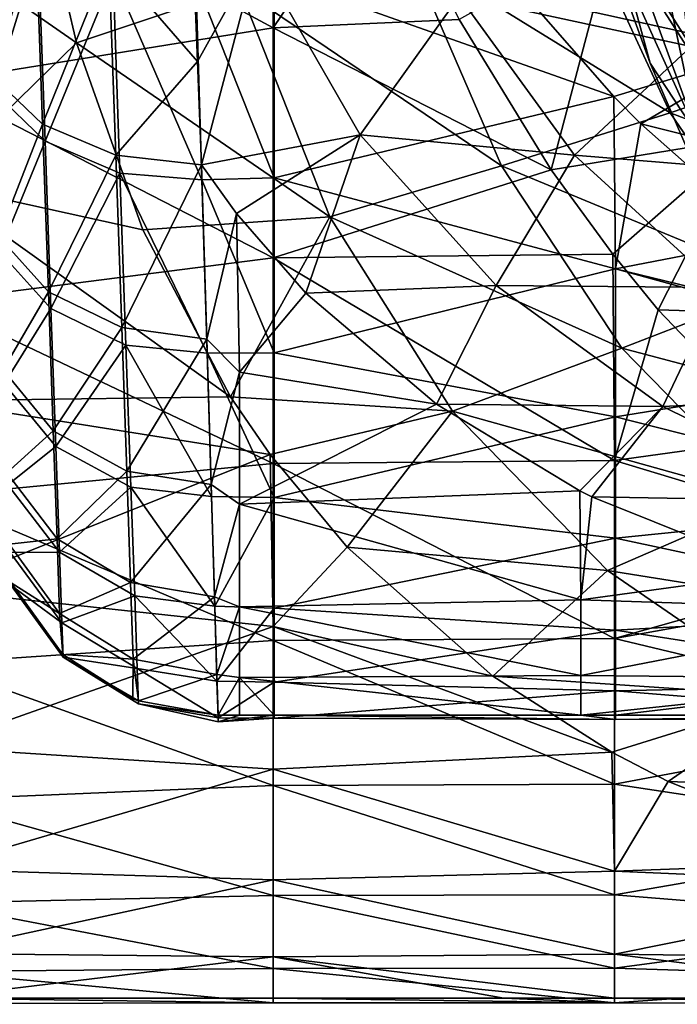
# Model space of a CAD drawing. Units: millimetres. Extents: x -69 to 69, y -134 to 25.
# Drawn here: x -29 to -23, y -17 to -9 of the extents above; entities that cross this region are included whole.
import ezdxf

# ---------------------------------------------------------------- set-up
doc = ezdxf.new("R2010")
doc.units = ezdxf.units.MM
doc.header["$LTSCALE"] = 41.718519
for name, color, linetype in [('236', 7, 'CONTINUOUS'), ('240', 7, 'CONTINUOUS'), ('241', 7, 'CONTINUOUS'), ('243', 7, 'CONTINUOUS'), ('298', 7, 'CONTINUOUS'), ('302', 7, 'CONTINUOUS'), ('303', 7, 'CONTINUOUS'), ('305', 7, 'CONTINUOUS'), ('354', 7, 'CONTINUOUS'), ('355', 7, 'CONTINUOUS'), ('356', 7, 'CONTINUOUS'), ('70', 7, 'CONTINUOUS'), ('82', 7, 'CONTINUOUS'), ('83', 7, 'CONTINUOUS')]:
    doc.layers.add(name, color=color, linetype=linetype)

msp = doc.modelspace()

# ---------------------------------------------------------------- linework, layer by layer
at = {"layer": '236', "linetype": 'CONTINUOUS'}
for points in [[(-28.7175, -7.2028, 39.051), (-26.8588, -8.5438, 39.7106), (-28.2911, -9.0231, 40.0056), (-28.7175, -7.2028, 39.051)], [(-22.4077, -7.4827, 38.168), (-21.6128, -9.1431, 39.0534), (-23.8825, -7.8695, 38.94), (-22.4077, -7.4827, 38.168)], [(-23.8825, -7.8695, 38.94), (-23.0669, -9.6393, 39.9518), (-25.3673, -8.2193, 39.4215), (-23.8825, -7.8695, 38.94)], [(-23.8825, -7.8695, 38.94), (-21.6128, -9.1431, 39.0534), (-23.0669, -9.6393, 39.9518), (-23.8825, -7.8695, 38.94)], [(-26.8588, -8.5438, 39.7106), (-25.3673, -8.2193, 39.4215), (-24.5534, -10.1078, 40.577), (-26.8588, -8.5438, 39.7106)], [(-25.3673, -8.2193, 39.4215), (-23.0669, -9.6393, 39.9518), (-24.5534, -10.1078, 40.577), (-25.3673, -8.2193, 39.4215)], [(-26.8588, -8.5438, 39.7106), (-26.0614, -10.556, 41.0226), (-28.2911, -9.0231, 40.0056), (-26.8588, -8.5438, 39.7106)], [(-26.0614, -10.556, 41.0226), (-26.8588, -8.5438, 39.7106), (-24.5534, -10.1078, 40.577), (-26.0614, -10.556, 41.0226)], [(-28.2911, -9.0231, 40.0056), (-26.0614, -10.556, 41.0226), (-27.7074, -10.6705, 41.1295), (-28.2911, -9.0231, 40.0056)], [(-21.6128, -9.1431, 39.0534), (-20.6325, -10.5713, 39.9718), (-23.0669, -9.6393, 39.9518), (-21.6128, -9.1431, 39.0534)], [(-23.0669, -9.6393, 39.9518), (-22.0375, -11.1471, 41.0258), (-24.5534, -10.1078, 40.577), (-23.0669, -9.6393, 39.9518)], [(-23.0669, -9.6393, 39.9518), (-20.6325, -10.5713, 39.9718), (-22.0375, -11.1471, 41.0258), (-23.0669, -9.6393, 39.9518)], [(-26.0614, -10.556, 41.0226), (-24.5534, -10.1078, 40.577), (-23.4931, -11.7125, 41.8379), (-26.0614, -10.556, 41.0226)], [(-24.5534, -10.1078, 40.577), (-22.0375, -11.1471, 41.0258), (-23.4931, -11.7125, 41.8379), (-24.5534, -10.1078, 40.577)], [(-27.7074, -10.6705, 41.1295), (-26.0614, -10.556, 41.0226), (-26.9379, -12.1405, 42.3961), (-27.7074, -10.6705, 41.1295)], [(-26.0614, -10.556, 41.0226), (-24.9822, -12.2666, 42.493), (-26.9379, -12.1405, 42.3961), (-26.0614, -10.556, 41.0226)], [(-24.9822, -12.2666, 42.493), (-26.0614, -10.556, 41.0226), (-23.4931, -11.7125, 41.8379), (-24.9822, -12.2666, 42.493)], [(-22.0375, -11.1471, 41.0258), (-20.798, -12.4245, 42.1129), (-23.4931, -11.7125, 41.8379), (-22.0375, -11.1471, 41.0258)], [(-24.9822, -12.2666, 42.493), (-23.4931, -11.7125, 41.8379), (-22.1879, -13.0476, 43.1368), (-24.9822, -12.2666, 42.493)], [(-23.4931, -11.7125, 41.8379), (-20.798, -12.4245, 42.1129), (-22.1879, -13.0476, 43.1368), (-23.4931, -11.7125, 41.8379)], [(-26.9379, -12.1405, 42.3961), (-24.9822, -12.2666, 42.493), (-26.5888, -12.646, 42.9034), (-26.9379, -12.1405, 42.3961)], [(-26.5888, -12.646, 42.9034), (-24.9822, -12.2666, 42.493), (-25.9112, -13.462, 43.8186), (-26.5888, -12.646, 42.9034)], [(-24.9822, -12.2666, 42.493), (-23.6199, -13.667, 44.0323), (-25.9112, -13.462, 43.8186), (-24.9822, -12.2666, 42.493)], [(-23.6199, -13.667, 44.0323), (-24.9822, -12.2666, 42.493), (-22.1879, -13.0476, 43.1368), (-23.6199, -13.667, 44.0323)], [(-23.6199, -13.667, 44.0323), (-22.1879, -13.0476, 43.1368), (-20.6615, -14.1422, 44.429), (-23.6199, -13.667, 44.0323)], [(-25.9112, -13.462, 43.8186), (-23.6199, -13.667, 44.0323), (-24.6275, -14.5972, 45.3475), (-25.9112, -13.462, 43.8186)], [(-23.6199, -13.667, 44.0323), (-22.0066, -14.7768, 45.5697), (-24.6275, -14.5972, 45.3475), (-23.6199, -13.667, 44.0323)], [(-22.0066, -14.7768, 45.5697), (-23.6199, -13.667, 44.0323), (-20.6615, -14.1422, 44.429), (-22.0066, -14.7768, 45.5697)], [(-24.6275, -14.5972, 45.3475), (-22.0066, -14.7768, 45.5697), (-23.5824, -15.2667, 46.4455), (-24.6275, -14.5972, 45.3475)], [(-23.5824, -15.2667, 46.4455), (-22.0066, -14.7768, 45.5697), (-23.0863, -15.5243, 46.9225), (-23.5824, -15.2667, 46.4455)], [(-22.0066, -14.7768, 45.5697), (-20.1725, -15.6297, 47.0475), (-23.0863, -15.5243, 46.9225), (-22.0066, -14.7768, 45.5697)], [(-23.0863, -15.5243, 46.9225), (-20.1725, -15.6297, 47.0475), (-21.2958, -16.2328, 48.462), (-23.0863, -15.5243, 46.9225)]]:
    msp.add_3dface(points, dxfattribs=at)
at = {"layer": '240', "linetype": 'CONTINUOUS'}
for points in [[(-28.7175, -7.2028, 39.051), (-28.2911, -9.0231, 40.0056), (-29.563, -8.1404, 39.5086), (-28.7175, -7.2028, 39.051)], [(-29.563, -8.1404, 39.5086), (-28.2911, -9.0231, 40.0056), (-29.563, -10.2621, 40.8247), (-29.563, -8.1404, 39.5086)], [(-28.2911, -9.0231, 40.0056), (-27.7074, -10.6705, 41.1295), (-29.563, -10.2621, 40.8247), (-28.2911, -9.0231, 40.0056)], [(-27.7074, -10.6705, 41.1295), (-26.9379, -12.1405, 42.3961), (-29.563, -10.2621, 40.8247), (-27.7074, -10.6705, 41.1295)], [(-29.563, -10.2621, 40.8247), (-26.9379, -12.1405, 42.3961), (-29.563, -12.1749, 42.4293), (-29.563, -10.2621, 40.8247)], [(-26.9379, -12.1405, 42.3961), (-26.5888, -12.646, 42.9034), (-29.563, -12.1749, 42.4293), (-26.9379, -12.1405, 42.3961)], [(-29.563, -12.1749, 42.4293), (-26.5888, -12.646, 42.9034), (-29.563, -13.8399, 44.2898), (-29.563, -12.1749, 42.4293)], [(-29.563, -13.8399, 44.2898), (-26.5888, -12.646, 42.9034), (-26.56, -14.1603, 44.7172), (-29.563, -13.8399, 44.2898)], [(-26.5888, -12.646, 42.9034), (-25.9112, -13.462, 43.8186), (-26.56, -14.1603, 44.7172), (-26.5888, -12.646, 42.9034)], [(-25.9112, -13.462, 43.8186), (-24.6275, -14.5972, 45.3475), (-26.56, -14.1603, 44.7172), (-25.9112, -13.462, 43.8186)], [(-29.563, -15.2232, 46.3684), (-29.563, -13.8399, 44.2898), (-26.56, -14.1603, 44.7172), (-29.563, -15.2232, 46.3684)], [(-26.56, -15.417, 46.7195), (-29.563, -15.2232, 46.3684), (-26.56, -14.1603, 44.7172), (-26.56, -15.417, 46.7195)], [(-24.6275, -14.5972, 45.3475), (-23.5824, -15.2667, 46.4455), (-26.56, -14.1603, 44.7172), (-24.6275, -14.5972, 45.3475)], [(-23.5824, -15.2667, 46.4455), (-26.56, -15.417, 46.7195), (-26.56, -14.1603, 44.7172), (-23.5824, -15.2667, 46.4455)], [(-29.563, -16.2966, 48.6226), (-29.563, -15.2232, 46.3684), (-26.56, -15.417, 46.7195), (-29.563, -16.2966, 48.6226)], [(-26.56, -15.417, 46.7195), (-23.5824, -15.2667, 46.4455), (-23.557, -16.3145, 48.6685), (-26.56, -15.417, 46.7195)], [(-23.5824, -15.2667, 46.4455), (-23.0863, -15.5243, 46.9225), (-23.557, -16.3145, 48.6685), (-23.5824, -15.2667, 46.4455)], [(-26.56, -16.3924, 48.873), (-29.563, -16.2966, 48.6226), (-26.56, -15.417, 46.7195), (-26.56, -16.3924, 48.873)], [(-26.56, -16.3924, 48.873), (-26.56, -15.417, 46.7195), (-23.557, -16.3145, 48.6685), (-26.56, -16.3924, 48.873)], [(-23.0863, -15.5243, 46.9225), (-21.2958, -16.2328, 48.462), (-23.557, -16.3145, 48.6685), (-23.0863, -15.5243, 46.9225)], [(-21.2958, -16.2328, 48.462), (-20.5683, -16.444, 49.0129), (-23.557, -16.3145, 48.6685), (-21.2958, -16.2328, 48.462)], [(-29.563, -17.0383, 51.0066), (-29.563, -16.2966, 48.6226), (-26.56, -16.3924, 48.873), (-29.563, -17.0383, 51.0066)], [(-26.56, -16.3924, 48.873), (-23.557, -16.3145, 48.6685), (-23.557, -17.0443, 51.0322), (-26.56, -16.3924, 48.873)], [(-23.557, -16.3145, 48.6685), (-20.5683, -16.444, 49.0129), (-23.557, -17.0443, 51.0322), (-23.557, -16.3145, 48.6685)], [(-26.56, -17.0686, 51.1382), (-29.563, -17.0383, 51.0066), (-26.56, -16.3924, 48.873), (-26.56, -17.0686, 51.1382)], [(-26.56, -17.0686, 51.1382), (-26.56, -16.3924, 48.873), (-23.557, -17.0443, 51.0322), (-26.56, -17.0686, 51.1382)], [(-20.5683, -16.444, 49.0129), (-20.554, -17.0855, 51.2137), (-23.557, -17.0443, 51.0322), (-20.5683, -16.444, 49.0129)], [(-29.563, -17.4334, 53.4748), (-29.563, -17.0383, 51.0066), (-26.56, -17.0686, 51.1382), (-29.563, -17.4334, 53.4748)], [(-26.56, -17.4334, 53.4748), (-29.563, -17.4334, 53.4748), (-26.56, -17.0686, 51.1382), (-26.56, -17.4334, 53.4748)], [(-23.557, -17.4334, 53.4748), (-26.56, -17.0686, 51.1382), (-23.557, -17.0443, 51.0322), (-23.557, -17.4334, 53.4748)], [(-23.557, -17.4334, 53.4748), (-24.5327, -17.4334, 53.4748), (-26.56, -17.0686, 51.1382), (-23.557, -17.4334, 53.4748)], [(-26.56, -17.4334, 53.4748), (-26.56, -17.0686, 51.1382), (-24.5327, -17.4334, 53.4748), (-26.56, -17.4334, 53.4748)], [(-20.554, -17.0855, 51.2137), (-20.554, -17.4334, 53.4748), (-23.557, -17.0443, 51.0322), (-20.554, -17.0855, 51.2137)], [(-20.554, -17.4334, 53.4748), (-23.557, -17.4334, 53.4748), (-23.557, -17.0443, 51.0322), (-20.554, -17.4334, 53.4748)]]:
    msp.add_3dface(points, dxfattribs=at)
at = {"layer": '241', "linetype": 'CONTINUOUS'}
for points in [[(-26.56, -8.8919, 70.0726), (-26.56, -6.6914, 71.1702), (-29.563, -7.2753, 70.9161), (-26.56, -8.8919, 70.0726)], [(-26.56, -6.6914, 71.1702), (-26.56, -8.8919, 70.0726), (-25.5902, -7.4497, 70.8351), (-26.56, -6.6914, 71.1702)], [(-29.563, -9.3747, 69.7772), (-26.56, -8.8919, 70.0726), (-29.563, -7.2753, 70.9161), (-29.563, -9.3747, 69.7772)], [(-25.5902, -7.4497, 70.8351), (-26.56, -8.8919, 70.0726), (-24.9241, -8.8176, 70.1162), (-25.5902, -7.4497, 70.8351)], [(-24.9241, -8.8176, 70.1162), (-26.56, -8.8919, 70.0726), (-24.1154, -10.1428, 69.2609), (-24.9241, -8.8176, 70.1162)], [(-26.56, -10.9169, 68.6774), (-26.56, -8.8919, 70.0726), (-29.563, -9.3747, 69.7772), (-26.56, -10.9169, 68.6774)], [(-26.56, -8.8919, 70.0726), (-26.56, -10.9169, 68.6774), (-24.1154, -10.1428, 69.2609), (-26.56, -8.8919, 70.0726)], [(-29.563, -11.2996, 68.363), (-26.56, -10.9169, 68.6774), (-29.563, -9.3747, 69.7772), (-29.563, -11.2996, 68.363)], [(-24.1154, -10.1428, 69.2609), (-26.56, -10.9169, 68.6774), (-23.5729, -10.8851, 68.7027), (-24.1154, -10.1428, 69.2609)], [(-26.56, -12.7263, 67.0121), (-26.56, -10.9169, 68.6774), (-29.563, -11.2996, 68.363), (-26.56, -12.7263, 67.0121)], [(-23.5729, -10.8851, 68.7027), (-26.56, -10.9169, 68.6774), (-23.557, -12.7002, 67.0397), (-23.5729, -10.8851, 68.7027)], [(-26.56, -10.9169, 68.6774), (-26.56, -12.7263, 67.0121), (-23.557, -12.7002, 67.0397), (-26.56, -10.9169, 68.6774)], [(-23.5729, -10.8851, 68.7027), (-23.557, -12.7002, 67.0397), (-23.1722, -11.3742, 68.2996), (-23.5729, -10.8851, 68.7027)], [(-29.563, -13.0139, 66.6999), (-26.56, -12.7263, 67.0121), (-29.563, -11.2996, 68.363), (-29.563, -13.0139, 66.6999)], [(-23.1722, -11.3742, 68.2996), (-23.557, -12.7002, 67.0397), (-22.0975, -12.4973, 67.2502), (-23.1722, -11.3742, 68.2996)], [(-22.0975, -12.4973, 67.2502), (-23.557, -12.7002, 67.0397), (-20.8786, -13.5107, 66.1226), (-22.0975, -12.4973, 67.2502)], [(-26.56, -14.2844, 65.1097), (-26.56, -12.7263, 67.0121), (-29.563, -13.0139, 66.6999), (-26.56, -14.2844, 65.1097)], [(-23.557, -12.7002, 67.0397), (-26.56, -12.7263, 67.0121), (-23.557, -14.2661, 65.1355), (-23.557, -12.7002, 67.0397)], [(-26.56, -12.7263, 67.0121), (-26.56, -14.2844, 65.1097), (-23.557, -14.2661, 65.1355), (-26.56, -12.7263, 67.0121)], [(-23.557, -12.7002, 67.0397), (-23.557, -14.2661, 65.1355), (-20.8786, -13.5107, 66.1226), (-23.557, -12.7002, 67.0397)], [(-29.563, -14.4858, 64.8189), (-26.56, -14.2844, 65.1097), (-29.563, -13.0139, 66.6999), (-29.563, -14.4858, 64.8189)], [(-20.8786, -13.5107, 66.1226), (-23.557, -14.2661, 65.1355), (-20.5738, -13.7319, 65.8483), (-20.8786, -13.5107, 66.1226)], [(-20.5738, -13.7319, 65.8483), (-23.557, -14.2661, 65.1355), (-20.554, -14.9868, 64.0358), (-20.5738, -13.7319, 65.8483)], [(-26.56, -15.5605, 63.0076), (-26.56, -14.2844, 65.1097), (-29.563, -14.4858, 64.8189), (-26.56, -15.5605, 63.0076)], [(-23.557, -14.2661, 65.1355), (-26.56, -14.2844, 65.1097), (-23.557, -15.5489, 63.0301), (-23.557, -14.2661, 65.1355)], [(-26.56, -14.2844, 65.1097), (-26.56, -15.5605, 63.0076), (-23.557, -15.5489, 63.0301), (-26.56, -14.2844, 65.1097)], [(-23.557, -14.2661, 65.1355), (-23.557, -15.5489, 63.0301), (-20.554, -14.9868, 64.0358), (-23.557, -14.2661, 65.1355)], [(-29.563, -15.6879, 62.7549), (-26.56, -15.5605, 63.0076), (-29.563, -14.4858, 64.8189), (-29.563, -15.6879, 62.7549)], [(-20.554, -14.9868, 64.0358), (-23.557, -15.5489, 63.0301), (-20.554, -16.0033, 62.0813), (-20.554, -14.9868, 64.0358)], [(-26.56, -16.5293, 60.7474), (-26.56, -15.5605, 63.0076), (-29.563, -15.6879, 62.7549), (-26.56, -16.5293, 60.7474)], [(-23.557, -15.5489, 63.0301), (-26.56, -15.5605, 63.0076), (-23.557, -16.523, 60.7654), (-23.557, -15.5489, 63.0301)], [(-26.56, -15.5605, 63.0076), (-26.56, -16.5293, 60.7474), (-23.557, -16.523, 60.7654), (-26.56, -15.5605, 63.0076)], [(-23.557, -15.5489, 63.0301), (-23.557, -16.523, 60.7654), (-20.554, -16.0033, 62.0813), (-23.557, -15.5489, 63.0301)], [(-29.563, -16.5978, 60.5465), (-26.56, -16.5293, 60.7474), (-29.563, -15.6879, 62.7549), (-29.563, -16.5978, 60.5465)], [(-20.554, -16.0033, 62.0813), (-23.557, -16.523, 60.7654), (-20.554, -16.7661, 60.0147), (-20.554, -16.0033, 62.0813)], [(-26.56, -17.1717, 58.3738), (-26.56, -16.5293, 60.7474), (-29.563, -16.5978, 60.5465), (-26.56, -17.1717, 58.3738)], [(-23.557, -16.523, 60.7654), (-26.56, -16.5293, 60.7474), (-23.557, -17.1693, 58.3862), (-23.557, -16.523, 60.7654)], [(-26.56, -16.5293, 60.7474), (-26.56, -17.1717, 58.3738), (-23.557, -17.1693, 58.3862), (-26.56, -16.5293, 60.7474)], [(-23.557, -16.523, 60.7654), (-23.557, -17.1693, 58.3862), (-20.554, -16.7661, 60.0147), (-23.557, -16.523, 60.7654)], [(-29.563, -17.1984, 58.2348), (-26.56, -17.1717, 58.3738), (-29.563, -16.5978, 60.5465), (-29.563, -17.1984, 58.2348)], [(-20.554, -16.7661, 60.0147), (-23.557, -17.1693, 58.3862), (-20.554, -17.2633, 57.8686), (-20.554, -16.7661, 60.0147)], [(-26.56, -17.4751, 55.9335), (-26.56, -17.1717, 58.3738), (-29.563, -17.1984, 58.2348), (-26.56, -17.4751, 55.9335)], [(-29.563, -17.4787, 55.8628), (-26.56, -17.4751, 55.9335), (-29.563, -17.1984, 58.2348), (-29.563, -17.4787, 55.8628)], [(-23.557, -17.1693, 58.3862), (-26.56, -17.1717, 58.3738), (-23.557, -17.4747, 55.9398), (-23.557, -17.1693, 58.3862)], [(-26.56, -17.1717, 58.3738), (-26.56, -17.4751, 55.9335), (-23.557, -17.4747, 55.9398), (-26.56, -17.1717, 58.3738)], [(-23.557, -17.1693, 58.3862), (-23.557, -17.4747, 55.9398), (-20.554, -17.2633, 57.8686), (-23.557, -17.1693, 58.3862)], [(-20.554, -17.2633, 57.8686), (-23.557, -17.4747, 55.9398), (-20.554, -17.4869, 55.6771), (-20.554, -17.2633, 57.8686)], [(-29.563, -17.4334, 53.4748), (-26.56, -17.4334, 53.4748), (-26.56, -17.4751, 55.9335), (-29.563, -17.4334, 53.4748)], [(-29.563, -17.4334, 53.4748), (-26.56, -17.4751, 55.9335), (-29.563, -17.4787, 55.8628), (-29.563, -17.4334, 53.4748)], [(-26.56, -17.4334, 53.4748), (-24.5327, -17.4334, 53.4748), (-23.557, -17.4747, 55.9398), (-26.56, -17.4334, 53.4748)], [(-26.56, -17.4751, 55.9335), (-26.56, -17.4334, 53.4748), (-23.557, -17.4747, 55.9398), (-26.56, -17.4751, 55.9335)], [(-24.5327, -17.4334, 53.4748), (-23.557, -17.4334, 53.4748), (-23.557, -17.4747, 55.9398), (-24.5327, -17.4334, 53.4748)], [(-23.557, -17.4334, 53.4748), (-20.554, -17.4334, 53.4748), (-20.554, -17.4869, 55.6771), (-23.557, -17.4334, 53.4748)], [(-23.557, -17.4747, 55.9398), (-23.557, -17.4334, 53.4748), (-20.554, -17.4869, 55.6771), (-23.557, -17.4747, 55.9398)]]:
    msp.add_3dface(points, dxfattribs=at)
at = {"layer": '243', "linetype": 'CONTINUOUS'}
for points in [[(-22.4047, -9.864, 69.485), (-22.0978, -7.4476, 71.0146), (-23.5623, -8.0511, 70.5628), (-22.4047, -9.864, 69.485)], [(-24.9241, -8.8176, 70.1162), (-24.1154, -10.1428, 69.2609), (-23.5623, -8.0511, 70.5628), (-24.9241, -8.8176, 70.1162)], [(-24.1154, -10.1428, 69.2609), (-22.4047, -9.864, 69.485), (-23.5623, -8.0511, 70.5628), (-24.1154, -10.1428, 69.2609)], [(-24.1154, -10.1428, 69.2609), (-23.5729, -10.8851, 68.7027), (-22.4047, -9.864, 69.485), (-24.1154, -10.1428, 69.2609)], [(-23.5729, -10.8851, 68.7027), (-23.1722, -11.3742, 68.2996), (-22.4047, -9.864, 69.485), (-23.5729, -10.8851, 68.7027)], [(-23.1722, -11.3742, 68.2996), (-21.0419, -11.4418, 68.2774), (-22.4047, -9.864, 69.485), (-23.1722, -11.3742, 68.2996)], [(-23.1722, -11.3742, 68.2996), (-22.0975, -12.4973, 67.2502), (-21.0419, -11.4418, 68.2774), (-23.1722, -11.3742, 68.2996)]]:
    msp.add_3dface(points, dxfattribs=at)
at = {"layer": '298', "linetype": 'CONTINUOUS'}
for points in [[(-22.8825, -9.0574, 42.7181), (-22.1175, -7.4651, 41.242), (-23.712, -7.7447, 41.8462), (-22.8825, -9.0574, 42.7181)], [(-22.8825, -9.0574, 42.7181), (-23.712, -7.7447, 41.8462), (-24.9248, -8.6142, 42.6279), (-22.8825, -9.0574, 42.7181)], [(-27.2661, -8.211, 42.4441), (-27.2261, -9.1881, 43.1429), (-26.7055, -8.2493, 42.4609), (-27.2661, -8.211, 42.4441)], [(-27.2261, -9.1881, 43.1429), (-27.193, -10.0989, 43.909), (-26.7055, -8.2493, 42.4609), (-27.2261, -9.1881, 43.1429)], [(-27.193, -10.0989, 43.909), (-25.7949, -9.8336, 43.6589), (-26.7055, -8.2493, 42.4609), (-27.193, -10.0989, 43.909)], [(-25.7949, -9.8336, 43.6589), (-24.9248, -8.6142, 42.6279), (-26.7055, -8.2493, 42.4609), (-25.7949, -9.8336, 43.6589)], [(-23.9086, -10.0136, 43.7241), (-24.9248, -8.6142, 42.6279), (-25.7949, -9.8336, 43.6589), (-23.9086, -10.0136, 43.7241)], [(-23.9086, -10.0136, 43.7241), (-22.8825, -9.0574, 42.7181), (-24.9248, -8.6142, 42.6279), (-23.9086, -10.0136, 43.7241)], [(-21.8438, -10.1832, 43.6184), (-22.8825, -9.0574, 42.7181), (-23.9086, -10.0136, 43.7241), (-21.8438, -10.1832, 43.6184)], [(-25.7949, -9.8336, 43.6589), (-27.193, -10.0989, 43.909), (-26.8846, -10.5274, 44.3148), (-25.7949, -9.8336, 43.6589)], [(-26.2729, -11.2282, 45.0538), (-25.7949, -9.8336, 43.6589), (-26.8846, -10.5274, 44.3148), (-26.2729, -11.2282, 45.0538)], [(-24.5978, -11.1592, 44.9559), (-25.7949, -9.8336, 43.6589), (-26.2729, -11.2282, 45.0538), (-24.5978, -11.1592, 44.9559)], [(-24.5978, -11.1592, 44.9559), (-23.9086, -10.0136, 43.7241), (-25.7949, -9.8336, 43.6589), (-24.5978, -11.1592, 44.9559)], [(-22.6346, -11.1769, 44.8581), (-23.9086, -10.0136, 43.7241), (-24.5978, -11.1592, 44.9559), (-22.6346, -11.1769, 44.8581)], [(-22.6346, -11.1769, 44.8581), (-21.8438, -10.1832, 43.6184), (-23.9086, -10.0136, 43.7241), (-22.6346, -11.1769, 44.8581)], [(-25.1253, -12.2056, 46.2809), (-24.5978, -11.1592, 44.9559), (-26.2729, -11.2282, 45.0538), (-25.1253, -12.2056, 46.2809)], [(-23.1332, -12.2258, 46.2784), (-24.5978, -11.1592, 44.9559), (-25.1253, -12.2056, 46.2809), (-23.1332, -12.2258, 46.2784)], [(-23.1332, -12.2258, 46.2784), (-22.6346, -11.1769, 44.8581), (-24.5978, -11.1592, 44.9559), (-23.1332, -12.2258, 46.2784)], [(-21.1315, -12.1251, 45.9848), (-22.6346, -11.1769, 44.8581), (-23.1332, -12.2258, 46.2784), (-21.1315, -12.1251, 45.9848)], [(-21.439, -13.0598, 47.5758), (-21.1315, -12.1251, 45.9848), (-23.1332, -12.2258, 46.2784), (-21.439, -13.0598, 47.5758)], [(-23.8624, -12.9658, 47.4577), (-23.1332, -12.2258, 46.2784), (-25.1253, -12.2056, 46.2809), (-23.8624, -12.9658, 47.4577)], [(-23.7569, -13.0187, 47.5493), (-23.1332, -12.2258, 46.2784), (-23.8624, -12.9658, 47.4577), (-23.7569, -13.0187, 47.5493)], [(-21.439, -13.0598, 47.5758), (-23.1332, -12.2258, 46.2784), (-23.7569, -13.0187, 47.5493), (-21.439, -13.0598, 47.5758)], [(-22.0977, -13.6853, 48.859), (-21.439, -13.0598, 47.5758), (-23.7569, -13.0187, 47.5493), (-22.0977, -13.6853, 48.859)]]:
    msp.add_3dface(points, dxfattribs=at)
at = {"layer": '302', "linetype": 'CONTINUOUS'}
for points in [[(-27.193, -10.0989, 43.909), (-27.1466, -11.633, 45.5304), (-26.8846, -10.5274, 44.3148), (-27.193, -10.0989, 43.909)], [(-26.8846, -10.5274, 44.3148), (-27.1466, -11.633, 45.5304), (-26.8583, -11.9235, 45.8989), (-26.8846, -10.5274, 44.3148)], [(-26.2729, -11.2282, 45.0538), (-26.8846, -10.5274, 44.3148), (-26.8583, -11.9235, 45.8989), (-26.2729, -11.2282, 45.0538)], [(-25.1253, -12.2056, 46.2809), (-26.2729, -11.2282, 45.0538), (-26.8583, -11.9235, 45.8989), (-25.1253, -12.2056, 46.2809)], [(-27.1466, -11.633, 45.5304), (-27.1081, -12.9102, 47.3628), (-26.8583, -11.9235, 45.8989), (-27.1466, -11.633, 45.5304)], [(-26.8583, -11.9235, 45.8989), (-27.1081, -12.9102, 47.3628), (-26.8583, -13.0857, 47.6675), (-26.8583, -11.9235, 45.8989)], [(-25.1253, -12.2056, 46.2809), (-26.8583, -11.9235, 45.8989), (-26.8583, -13.0857, 47.6675), (-25.1253, -12.2056, 46.2809)], [(-23.8624, -12.9658, 47.4577), (-25.1253, -12.2056, 46.2809), (-26.8583, -13.0857, 47.6675), (-23.8624, -12.9658, 47.4577)], [(-27.1081, -12.9102, 47.3628), (-27.0781, -13.9011, 49.3645), (-26.8583, -13.0857, 47.6675), (-27.1081, -12.9102, 47.3628)], [(-23.8624, -12.9658, 47.4577), (-26.8583, -13.0857, 47.6675), (-23.8553, -13.9277, 49.4305), (-23.8624, -12.9658, 47.4577)], [(-23.7569, -13.0187, 47.5493), (-23.8624, -12.9658, 47.4577), (-23.8553, -13.9277, 49.4305), (-23.7569, -13.0187, 47.5493)], [(-26.8583, -13.0857, 47.6675), (-27.0781, -13.9011, 49.3645), (-26.8583, -13.9874, 49.5821), (-26.8583, -13.0857, 47.6675)], [(-26.8583, -13.0857, 47.6675), (-26.8583, -13.9874, 49.5821), (-23.8553, -13.9277, 49.4305), (-26.8583, -13.0857, 47.6675)], [(-22.0977, -13.6853, 48.859), (-23.7569, -13.0187, 47.5493), (-23.8553, -13.9277, 49.4305), (-22.0977, -13.6853, 48.859)], [(-20.9162, -14.0231, 49.6752), (-22.0977, -13.6853, 48.859), (-23.8553, -13.9277, 49.4305), (-20.9162, -14.0231, 49.6752)], [(-27.0781, -13.9011, 49.3645), (-27.0574, -14.5837, 51.4905), (-26.8583, -13.9874, 49.5821), (-27.0781, -13.9011, 49.3645)], [(-23.8553, -13.9277, 49.4305), (-26.8583, -13.9874, 49.5821), (-23.8553, -14.5919, 51.5251), (-23.8553, -13.9277, 49.4305)], [(-20.9162, -14.0231, 49.6752), (-23.8553, -13.9277, 49.4305), (-23.8553, -14.5919, 51.5251), (-20.9162, -14.0231, 49.6752)], [(-26.8583, -13.9874, 49.5821), (-27.0574, -14.5837, 51.4905), (-26.8583, -14.6106, 51.6045), (-26.8583, -13.9874, 49.5821)], [(-26.8583, -13.9874, 49.5821), (-26.8583, -14.6106, 51.6045), (-23.8553, -14.5919, 51.5251), (-26.8583, -13.9874, 49.5821)], [(-20.9162, -14.0231, 49.6752), (-23.8553, -14.5919, 51.5251), (-20.8523, -14.6215, 51.6518), (-20.9162, -14.0231, 49.6752)], [(-27.0574, -14.5837, 51.4905), (-27.0465, -14.9431, 53.6946), (-26.8583, -14.6106, 51.6045), (-27.0574, -14.5837, 51.4905)], [(-26.8583, -14.6106, 51.6045), (-27.0465, -14.9431, 53.6946), (-26.8583, -14.9431, 53.6946), (-26.8583, -14.6106, 51.6045)], [(-23.8553, -14.5919, 51.5251), (-26.8583, -14.6106, 51.6045), (-23.8553, -14.9431, 53.6942), (-23.8553, -14.5919, 51.5251)], [(-26.8583, -14.9431, 53.6946), (-26.5522, -14.9431, 53.6945), (-26.8583, -14.6106, 51.6045), (-26.8583, -14.9431, 53.6946)], [(-23.8553, -14.9431, 53.6942), (-26.8583, -14.6106, 51.6045), (-26.5522, -14.9431, 53.6945), (-23.8553, -14.9431, 53.6942)], [(-23.8553, -14.5919, 51.5251), (-23.8553, -14.9431, 53.6942), (-20.8523, -14.6215, 51.6518), (-23.8553, -14.5919, 51.5251)], [(-23.8553, -14.9431, 53.6942), (-23.5492, -14.943, 53.6941), (-20.8523, -14.6215, 51.6518), (-23.8553, -14.9431, 53.6942)], [(-20.8523, -14.943, 53.6938), (-20.8523, -14.6215, 51.6518), (-23.5492, -14.943, 53.6941), (-20.8523, -14.943, 53.6938)]]:
    msp.add_3dface(points, dxfattribs=at)
at = {"layer": '303', "linetype": 'CONTINUOUS'}
for points in [[(-27.2422, -8.4759, 67.3758), (-26.5522, -8.4354, 67.4034), (-26.5522, -10.211, 65.988), (-27.2422, -8.4759, 67.3758)], [(-27.1891, -10.2308, 65.9695), (-27.2422, -8.4759, 67.3758), (-26.5522, -10.211, 65.988), (-27.1891, -10.2308, 65.9695)], [(-24.3274, -8.622, 67.2744), (-23.5623, -9.497, 66.6106), (-26.5522, -8.4354, 67.4034), (-24.3274, -8.622, 67.2744)], [(-26.5522, -8.4354, 67.4034), (-23.5623, -9.497, 66.6106), (-26.5522, -10.211, 65.988), (-26.5522, -8.4354, 67.4034)], [(-23.5623, -9.497, 66.6106), (-23.5492, -11.0122, 65.1849), (-26.5522, -10.211, 65.988), (-23.5623, -9.497, 66.6106)], [(-23.5623, -9.497, 66.6106), (-23.3263, -9.7368, 66.4103), (-23.5492, -11.0122, 65.1849), (-23.5623, -9.497, 66.6106)], [(-23.3263, -9.7368, 66.4103), (-22.1805, -10.7496, 65.4617), (-23.5492, -11.0122, 65.1849), (-23.3263, -9.7368, 66.4103)], [(-27.1891, -10.2308, 65.9695), (-26.5522, -10.211, 65.988), (-26.5522, -11.7526, 64.3207), (-27.1891, -10.2308, 65.9695)], [(-26.5522, -10.211, 65.988), (-23.5492, -11.0122, 65.1849), (-26.5522, -11.7526, 64.3207), (-26.5522, -10.211, 65.988)], [(-27.143, -11.7557, 64.3169), (-27.1891, -10.2308, 65.9695), (-26.5522, -11.7526, 64.3207), (-27.143, -11.7557, 64.3169)], [(-22.1805, -10.7496, 65.4617), (-20.8469, -11.669, 64.4252), (-23.5492, -11.0122, 65.1849), (-22.1805, -10.7496, 65.4617)], [(-23.5492, -11.0122, 65.1849), (-23.5492, -12.3165, 63.5618), (-26.5522, -11.7526, 64.3207), (-23.5492, -11.0122, 65.1849)], [(-20.8469, -11.669, 64.4252), (-20.5694, -11.8335, 64.2178), (-23.5492, -11.0122, 65.1849), (-20.8469, -11.669, 64.4252)], [(-23.5492, -11.0122, 65.1849), (-20.5694, -11.8335, 64.2178), (-23.5492, -12.3165, 63.5618), (-23.5492, -11.0122, 65.1849)], [(-27.143, -11.7557, 64.3169), (-26.5522, -11.7526, 64.3207), (-26.5522, -13.0249, 62.4399), (-27.143, -11.7557, 64.3169)], [(-27.1049, -13.0161, 62.4552), (-27.143, -11.7557, 64.3169), (-26.5522, -13.0249, 62.4399), (-27.1049, -13.0161, 62.4552)], [(-26.5522, -11.7526, 64.3207), (-23.5492, -12.3165, 63.5618), (-26.5522, -13.0249, 62.4399), (-26.5522, -11.7526, 64.3207)], [(-20.5694, -11.8335, 64.2178), (-20.5462, -13.0778, 62.3466), (-23.5492, -12.3165, 63.5618), (-20.5694, -11.8335, 64.2178)], [(-23.5492, -12.3165, 63.5618), (-23.5492, -13.3835, 61.7737), (-26.5522, -13.0249, 62.4399), (-23.5492, -12.3165, 63.5618)], [(-23.5492, -12.3165, 63.5618), (-20.5462, -13.0778, 62.3466), (-23.5492, -13.3835, 61.7737), (-23.5492, -12.3165, 63.5618)], [(-27.0755, -13.9835, 60.4279), (-27.1049, -13.0161, 62.4552), (-26.5522, -13.0249, 62.4399), (-27.0755, -13.9835, 60.4279)], [(-27.0755, -13.9835, 60.4279), (-26.5522, -13.0249, 62.4399), (-26.5522, -13.9987, 60.3885), (-27.0755, -13.9835, 60.4279)], [(-26.5522, -13.0249, 62.4399), (-23.5492, -13.3835, 61.7737), (-26.5522, -13.9987, 60.3885), (-26.5522, -13.0249, 62.4399)], [(-20.5462, -13.0778, 62.3466), (-20.5462, -14.0275, 60.3132), (-23.5492, -13.3835, 61.7737), (-20.5462, -13.0778, 62.3466)], [(-23.5492, -13.3835, 61.7737), (-23.5492, -14.1925, 59.8551), (-26.5522, -13.9987, 60.3885), (-23.5492, -13.3835, 61.7737)], [(-23.5492, -13.3835, 61.7737), (-20.5462, -14.0275, 60.3132), (-23.5492, -14.1925, 59.8551), (-23.5492, -13.3835, 61.7737)], [(-27.0557, -14.6413, 58.2609), (-27.0755, -13.9835, 60.4279), (-26.5522, -13.9987, 60.3885), (-27.0557, -14.6413, 58.2609)], [(-27.0557, -14.6413, 58.2609), (-26.5522, -13.9987, 60.3885), (-26.5522, -14.6517, 58.2136), (-27.0557, -14.6413, 58.2609)], [(-26.5522, -13.9987, 60.3885), (-23.5492, -14.1925, 59.8551), (-26.5522, -14.6517, 58.2136), (-26.5522, -13.9987, 60.3885)], [(-20.5462, -14.0275, 60.3132), (-20.5462, -14.6632, 58.1609), (-23.5492, -14.1925, 59.8551), (-20.5462, -14.0275, 60.3132)], [(-23.5492, -14.1925, 59.8551), (-23.5492, -14.7281, 57.843), (-26.5522, -14.6517, 58.2136), (-23.5492, -14.1925, 59.8551)], [(-23.5492, -14.1925, 59.8551), (-20.5462, -14.6632, 58.1609), (-23.5492, -14.7281, 57.843), (-23.5492, -14.1925, 59.8551)], [(-27.0459, -14.9667, 55.9996), (-27.0557, -14.6413, 58.2609), (-26.5522, -14.6517, 58.2136), (-27.0459, -14.9667, 55.9996)], [(-27.0459, -14.9667, 55.9996), (-26.5522, -14.6517, 58.2136), (-26.5522, -14.9689, 55.9651), (-27.0459, -14.9667, 55.9996)], [(-26.5522, -14.6517, 58.2136), (-23.5492, -14.7281, 57.843), (-26.5522, -14.9689, 55.9651), (-26.5522, -14.6517, 58.2136)], [(-23.5492, -14.7281, 57.843), (-23.5492, -14.9799, 55.776), (-26.5522, -14.9689, 55.9651), (-23.5492, -14.7281, 57.843)], [(-20.5462, -14.6632, 58.1609), (-20.5462, -14.9707, 55.9378), (-23.5492, -14.7281, 57.843), (-20.5462, -14.6632, 58.1609)], [(-23.5492, -14.7281, 57.843), (-20.5462, -14.9707, 55.9378), (-23.5492, -14.9799, 55.776), (-23.5492, -14.7281, 57.843)], [(-27.0465, -14.9431, 53.6946), (-27.0449, -14.9992, 54.8492), (-26.8583, -14.9431, 53.6946), (-27.0465, -14.9431, 53.6946)], [(-27.0449, -14.9992, 54.8492), (-27.0459, -14.9667, 55.9996), (-26.5522, -14.9689, 55.9651), (-27.0449, -14.9992, 54.8492)], [(-26.8583, -14.9431, 53.6946), (-27.0449, -14.9992, 54.8492), (-26.5522, -14.9431, 53.6945), (-26.8583, -14.9431, 53.6946)], [(-26.5522, -14.9431, 53.6945), (-27.0449, -14.9992, 54.8492), (-26.5522, -14.9689, 55.9651), (-26.5522, -14.9431, 53.6945)], [(-26.5522, -14.9431, 53.6945), (-23.5492, -14.9799, 55.776), (-23.8553, -14.9431, 53.6942), (-26.5522, -14.9431, 53.6945)], [(-23.5492, -14.9799, 55.776), (-26.5522, -14.9431, 53.6945), (-26.5522, -14.9689, 55.9651), (-23.5492, -14.9799, 55.776)], [(-23.5492, -14.943, 53.6941), (-23.8553, -14.9431, 53.6942), (-23.5492, -14.9799, 55.776), (-23.5492, -14.943, 53.6941)], [(-23.5492, -14.943, 53.6941), (-23.5492, -14.9799, 55.776), (-20.8523, -14.943, 53.6938), (-23.5492, -14.943, 53.6941)], [(-20.5462, -14.943, 53.6938), (-20.8523, -14.943, 53.6938), (-23.5492, -14.9799, 55.776), (-20.5462, -14.943, 53.6938)], [(-20.5462, -14.9707, 55.9378), (-20.5462, -14.943, 53.6938), (-23.5492, -14.9799, 55.776), (-20.5462, -14.9707, 55.9378)]]:
    msp.add_3dface(points, dxfattribs=at)
at = {"layer": '305', "linetype": 'CONTINUOUS'}
for points in [[(-24.3274, -8.622, 67.2744), (-23.4666, -7.5941, 67.9486), (-22.2241, -9.089, 66.9497), (-24.3274, -8.622, 67.2744)], [(-23.4666, -7.5941, 67.9486), (-21.4919, -7.7577, 67.9601), (-22.2241, -9.089, 66.9497), (-23.4666, -7.5941, 67.9486)], [(-23.5623, -9.497, 66.6106), (-24.3274, -8.622, 67.2744), (-22.2241, -9.089, 66.9497), (-23.5623, -9.497, 66.6106)], [(-23.3263, -9.7368, 66.4103), (-23.5623, -9.497, 66.6106), (-22.2241, -9.089, 66.9497), (-23.3263, -9.7368, 66.4103)], [(-23.3263, -9.7368, 66.4103), (-22.2241, -9.089, 66.9497), (-20.7851, -10.374, 65.8553), (-23.3263, -9.7368, 66.4103)], [(-22.1805, -10.7496, 65.4617), (-23.3263, -9.7368, 66.4103), (-20.7851, -10.374, 65.8553), (-22.1805, -10.7496, 65.4617)]]:
    msp.add_3dface(points, dxfattribs=at)
at = {"layer": '354', "linetype": 'CONTINUOUS'}
for points in [[(-28.978, -10.7298, 46.3169), (-28.5906, -9.741, 44.3536), (-29.0271, -9.3226, 44.8298), (-28.978, -10.7298, 46.3169)], [(-28.5392, -11.214, 45.9103), (-28.5906, -9.741, 44.3536), (-28.978, -10.7298, 46.3169), (-28.5392, -11.214, 45.9103)], [(-28.5392, -11.214, 45.9103), (-27.9472, -10.0129, 44.0304), (-28.5906, -9.741, 44.3536), (-28.5392, -11.214, 45.9103)], [(-27.8942, -11.5306, 45.6343), (-27.9472, -10.0129, 44.0304), (-28.5392, -11.214, 45.9103), (-27.8942, -11.5306, 45.6343)], [(-27.9472, -10.0129, 44.0304), (-27.8942, -11.5306, 45.6343), (-27.193, -10.0989, 43.909), (-27.9472, -10.0129, 44.0304)], [(-27.193, -10.0989, 43.909), (-27.8942, -11.5306, 45.6343), (-27.1466, -11.633, 45.5304), (-27.193, -10.0989, 43.909)], [(-28.9371, -11.9006, 47.9967), (-28.5392, -11.214, 45.9103), (-28.978, -10.7298, 46.3169), (-28.9371, -11.9006, 47.9967)], [(-28.4964, -12.4397, 47.6687), (-28.5392, -11.214, 45.9103), (-28.9371, -11.9006, 47.9967), (-28.4964, -12.4397, 47.6687)], [(-28.4964, -12.4397, 47.6687), (-27.8942, -11.5306, 45.6343), (-28.5392, -11.214, 45.9103), (-28.4964, -12.4397, 47.6687)], [(-27.8502, -12.7934, 47.4461), (-27.8942, -11.5306, 45.6343), (-28.4964, -12.4397, 47.6687), (-27.8502, -12.7934, 47.4461)], [(-27.8942, -11.5306, 45.6343), (-27.8502, -12.7934, 47.4461), (-27.1466, -11.633, 45.5304), (-27.8942, -11.5306, 45.6343)], [(-27.1466, -11.633, 45.5304), (-27.8502, -12.7934, 47.4461), (-27.1081, -12.9102, 47.3628), (-27.1466, -11.633, 45.5304)], [(-28.9054, -12.8092, 49.8316), (-28.4964, -12.4397, 47.6687), (-28.9371, -11.9006, 47.9967), (-28.9054, -12.8092, 49.8316)], [(-28.4632, -13.3908, 49.5895), (-28.4964, -12.4397, 47.6687), (-28.9054, -12.8092, 49.8316), (-28.4632, -13.3908, 49.5895)], [(-28.4632, -13.3908, 49.5895), (-27.8502, -12.7934, 47.4461), (-28.4964, -12.4397, 47.6687), (-28.4632, -13.3908, 49.5895)], [(-28.8835, -13.4354, 51.7816), (-28.4632, -13.3908, 49.5895), (-28.9054, -12.8092, 49.8316), (-28.8835, -13.4354, 51.7816)], [(-27.816, -13.7735, 49.4252), (-27.8502, -12.7934, 47.4461), (-28.4632, -13.3908, 49.5895), (-27.816, -13.7735, 49.4252)], [(-27.8502, -12.7934, 47.4461), (-27.816, -13.7735, 49.4252), (-27.1081, -12.9102, 47.3628), (-27.8502, -12.7934, 47.4461)], [(-27.1081, -12.9102, 47.3628), (-27.816, -13.7735, 49.4252), (-27.0781, -13.9011, 49.3645), (-27.1081, -12.9102, 47.3628)], [(-28.4404, -14.0463, 51.6308), (-28.4632, -13.3908, 49.5895), (-28.8835, -13.4354, 51.7816), (-28.4404, -14.0463, 51.6308)], [(-28.4404, -14.0463, 51.6308), (-27.816, -13.7735, 49.4252), (-28.4632, -13.3908, 49.5895), (-28.4404, -14.0463, 51.6308)], [(-28.8672, -13.7757, 53.8021), (-28.4404, -14.0463, 51.6308), (-28.8835, -13.4354, 51.7816), (-28.8672, -13.7757, 53.8021)], [(-28.8672, -13.7757, 53.8021), (-28.4113, -14.4074, 53.7455), (-28.4404, -14.0463, 51.6308), (-28.8672, -13.7757, 53.8021)], [(-27.7924, -14.4488, 51.5285), (-27.816, -13.7735, 49.4252), (-28.4404, -14.0463, 51.6308), (-27.7924, -14.4488, 51.5285)], [(-27.816, -13.7735, 49.4252), (-27.7924, -14.4488, 51.5285), (-27.0781, -13.9011, 49.3645), (-27.816, -13.7735, 49.4252)], [(-27.0781, -13.9011, 49.3645), (-27.7924, -14.4488, 51.5285), (-27.0574, -14.5837, 51.4905), (-27.0781, -13.9011, 49.3645)], [(-28.4113, -14.4074, 53.7455), (-27.7924, -14.4488, 51.5285), (-28.4404, -14.0463, 51.6308), (-28.4113, -14.4074, 53.7455)], [(-28.4113, -14.4074, 53.7455), (-27.7958, -14.7981, 53.7095), (-27.7924, -14.4488, 51.5285), (-28.4113, -14.4074, 53.7455)], [(-27.7958, -14.7981, 53.7095), (-27.7472, -14.817, 53.7077), (-27.7924, -14.4488, 51.5285), (-27.7958, -14.7981, 53.7095)], [(-27.7924, -14.4488, 51.5285), (-27.7472, -14.817, 53.7077), (-27.0574, -14.5837, 51.4905), (-27.7924, -14.4488, 51.5285)], [(-27.7472, -14.817, 53.7077), (-27.0465, -14.9431, 53.6946), (-27.0574, -14.5837, 51.4905), (-27.7472, -14.817, 53.7077)]]:
    msp.add_3dface(points, dxfattribs=at)
at = {"layer": '355', "linetype": 'CONTINUOUS'}
for points in [[(-29.0181, -9.4547, 65.0629), (-29.0747, -7.8327, 66.3621), (-28.6283, -8.1933, 66.8921), (-29.0181, -9.4547, 65.0629)], [(-29.0181, -9.4547, 65.0629), (-28.6283, -8.1933, 66.8921), (-28.5691, -9.8895, 65.5315), (-29.0181, -9.4547, 65.0629)], [(-28.6283, -8.1933, 66.8921), (-27.9703, -8.4278, 67.242), (-28.5691, -9.8895, 65.5315), (-28.6283, -8.1933, 66.8921)], [(-27.9703, -8.4278, 67.242), (-27.9094, -10.1722, 65.8401), (-28.5691, -9.8895, 65.5315), (-27.9703, -8.4278, 67.242)], [(-27.2422, -8.4759, 67.3758), (-27.1891, -10.2308, 65.9695), (-27.9703, -8.4278, 67.242), (-27.2422, -8.4759, 67.3758)], [(-27.9703, -8.4278, 67.242), (-27.1891, -10.2308, 65.9695), (-27.9094, -10.1722, 65.8401), (-27.9703, -8.4278, 67.242)], [(-28.9689, -10.8627, 63.5343), (-29.0181, -9.4547, 65.0629), (-28.5691, -9.8895, 65.5315), (-28.9689, -10.8627, 63.5343)], [(-28.9689, -10.8627, 63.5343), (-28.5691, -9.8895, 65.5315), (-28.5176, -11.3619, 63.9309), (-28.9689, -10.8627, 63.5343)], [(-28.5691, -9.8895, 65.5315), (-27.9094, -10.1722, 65.8401), (-28.5176, -11.3619, 63.9309), (-28.5691, -9.8895, 65.5315)], [(-27.9094, -10.1722, 65.8401), (-27.8565, -11.6863, 64.1917), (-28.5176, -11.3619, 63.9309), (-27.9094, -10.1722, 65.8401)], [(-27.1891, -10.2308, 65.9695), (-27.143, -11.7557, 64.3169), (-27.9094, -10.1722, 65.8401), (-27.1891, -10.2308, 65.9695)], [(-27.9094, -10.1722, 65.8401), (-27.143, -11.7557, 64.3169), (-27.8565, -11.6863, 64.1917), (-27.9094, -10.1722, 65.8401)], [(-28.9284, -12.0247, 61.8109), (-28.9689, -10.8627, 63.5343), (-28.5176, -11.3619, 63.9309), (-28.9284, -12.0247, 61.8109)], [(-28.9284, -12.0247, 61.8109), (-28.5176, -11.3619, 63.9309), (-28.4752, -12.577, 62.1269), (-28.9284, -12.0247, 61.8109)], [(-28.5176, -11.3619, 63.9309), (-27.8565, -11.6863, 64.1917), (-28.4752, -12.577, 62.1269), (-28.5176, -11.3619, 63.9309)], [(-27.8565, -11.6863, 64.1917), (-27.8129, -12.9355, 62.3343), (-28.4752, -12.577, 62.1269), (-27.8565, -11.6863, 64.1917)], [(-27.143, -11.7557, 64.3169), (-27.1049, -13.0161, 62.4552), (-27.8565, -11.6863, 64.1917), (-27.143, -11.7557, 64.3169)], [(-27.8565, -11.6863, 64.1917), (-27.1049, -13.0161, 62.4552), (-27.8129, -12.9355, 62.3343), (-27.8565, -11.6863, 64.1917)], [(-28.8973, -12.914, 59.932), (-28.9284, -12.0247, 61.8109), (-28.4752, -12.577, 62.1269), (-28.8973, -12.914, 59.932)], [(-28.8973, -12.914, 59.932), (-28.4752, -12.577, 62.1269), (-28.4427, -13.5067, 60.1604), (-28.8973, -12.914, 59.932)], [(-28.4752, -12.577, 62.1269), (-27.8129, -12.9355, 62.3343), (-28.4427, -13.5067, 60.1604), (-28.4752, -12.577, 62.1269)], [(-28.8765, -13.5101, 57.9406), (-28.8973, -12.914, 59.932), (-28.4427, -13.5067, 60.1604), (-28.8765, -13.5101, 57.9406)], [(-27.8129, -12.9355, 62.3343), (-27.7795, -13.8914, 60.31), (-28.4427, -13.5067, 60.1604), (-27.8129, -12.9355, 62.3343)], [(-27.1049, -13.0161, 62.4552), (-27.0755, -13.9835, 60.4279), (-27.8129, -12.9355, 62.3343), (-27.1049, -13.0161, 62.4552)], [(-27.8129, -12.9355, 62.3343), (-27.0755, -13.9835, 60.4279), (-27.7795, -13.8914, 60.31), (-27.8129, -12.9355, 62.3343)], [(-28.8765, -13.5101, 57.9406), (-28.4427, -13.5067, 60.1604), (-28.421, -14.13, 58.0764), (-28.8765, -13.5101, 57.9406)], [(-28.8664, -13.7996, 55.8814), (-28.8765, -13.5101, 57.9406), (-28.421, -14.13, 58.0764), (-28.8664, -13.7996, 55.8814)], [(-28.4427, -13.5067, 60.1604), (-27.7795, -13.8914, 60.31), (-28.421, -14.13, 58.0764), (-28.4427, -13.5067, 60.1604)], [(-28.8672, -13.7757, 53.8021), (-28.8664, -13.7996, 55.8814), (-28.4113, -14.4074, 53.7455), (-28.8672, -13.7757, 53.8021)], [(-28.8664, -13.7996, 55.8814), (-28.421, -14.13, 58.0764), (-28.4104, -14.4326, 55.9214), (-28.8664, -13.7996, 55.8814)], [(-28.8664, -13.7996, 55.8814), (-28.4104, -14.4326, 55.9214), (-28.4113, -14.4074, 53.7455), (-28.8664, -13.7996, 55.8814)], [(-27.7795, -13.8914, 60.31), (-27.7571, -14.5321, 58.165), (-28.421, -14.13, 58.0764), (-27.7795, -13.8914, 60.31)], [(-27.0755, -13.9835, 60.4279), (-27.0557, -14.6413, 58.2609), (-27.7795, -13.8914, 60.31), (-27.0755, -13.9835, 60.4279)], [(-27.7795, -13.8914, 60.31), (-27.0557, -14.6413, 58.2609), (-27.7571, -14.5321, 58.165), (-27.7795, -13.8914, 60.31)], [(-28.421, -14.13, 58.0764), (-27.7571, -14.5321, 58.165), (-28.4104, -14.4326, 55.9214), (-28.421, -14.13, 58.0764)], [(-28.4113, -14.4074, 53.7455), (-28.4104, -14.4326, 55.9214), (-27.7958, -14.7981, 53.7095), (-28.4113, -14.4074, 53.7455)], [(-27.7571, -14.5321, 58.165), (-27.7463, -14.843, 55.9471), (-28.4104, -14.4326, 55.9214), (-27.7571, -14.5321, 58.165)], [(-27.7463, -14.843, 55.9471), (-27.7472, -14.817, 53.7077), (-28.4104, -14.4326, 55.9214), (-27.7463, -14.843, 55.9471)], [(-28.4104, -14.4326, 55.9214), (-27.7472, -14.817, 53.7077), (-27.7958, -14.7981, 53.7095), (-28.4104, -14.4326, 55.9214)], [(-27.0557, -14.6413, 58.2609), (-27.0459, -14.9667, 55.9996), (-27.7571, -14.5321, 58.165), (-27.0557, -14.6413, 58.2609)], [(-27.7571, -14.5321, 58.165), (-27.0459, -14.9667, 55.9996), (-27.7463, -14.843, 55.9471), (-27.7571, -14.5321, 58.165)], [(-27.7463, -14.843, 55.9471), (-27.0465, -14.9431, 53.6946), (-27.7472, -14.817, 53.7077), (-27.7463, -14.843, 55.9471)], [(-27.0449, -14.9992, 54.8492), (-27.0465, -14.9431, 53.6946), (-27.7463, -14.843, 55.9471), (-27.0449, -14.9992, 54.8492)], [(-27.0459, -14.9667, 55.9996), (-27.0449, -14.9992, 54.8492), (-27.7463, -14.843, 55.9471), (-27.0459, -14.9667, 55.9996)]]:
    msp.add_3dface(points, dxfattribs=at)
at = {"layer": '356', "linetype": 'CONTINUOUS'}
for points in [[(-29.0271, -9.3226, 44.8298), (-28.6493, -8.0608, 43.0353), (-29.0833, -7.7135, 43.5677), (-29.0271, -9.3226, 44.8298)], [(-29.0271, -9.3226, 44.8298), (-28.5906, -9.741, 44.3536), (-28.6493, -8.0608, 43.0353), (-29.0271, -9.3226, 44.8298)], [(-28.5906, -9.741, 44.3536), (-28.0075, -8.2864, 42.6754), (-28.6493, -8.0608, 43.0353), (-28.5906, -9.741, 44.3536)], [(-27.2661, -8.211, 42.4441), (-28.0075, -8.2864, 42.6754), (-27.2261, -9.1881, 43.1429), (-27.2661, -8.211, 42.4441)], [(-28.5906, -9.741, 44.3536), (-27.9472, -10.0129, 44.0304), (-28.0075, -8.2864, 42.6754), (-28.5906, -9.741, 44.3536)], [(-28.0075, -8.2864, 42.6754), (-27.9472, -10.0129, 44.0304), (-27.2261, -9.1881, 43.1429), (-28.0075, -8.2864, 42.6754)], [(-27.9472, -10.0129, 44.0304), (-27.193, -10.0989, 43.909), (-27.2261, -9.1881, 43.1429), (-27.9472, -10.0129, 44.0304)]]:
    msp.add_3dface(points, dxfattribs=at)
at = {"layer": '70', "linetype": 'CONTINUOUS'}
for points in [[(-23.7764, -7.7254, 2.5), (-23.2444, -9.2031, 2.5), (-23.7764, -7.7254, 5.5), (-23.7764, -7.7254, 2.5)], [(-23.7764, -7.7254, 5.5), (-23.2444, -9.2031, 2.5), (-23.2444, -9.2031, 5.5), (-23.7764, -7.7254, 5.5)], [(-23.2444, -9.2031, 2.5), (-22.6207, -10.6445, 2.5), (-23.2444, -9.2031, 5.5), (-23.2444, -9.2031, 2.5)], [(-23.2444, -9.2031, 5.5), (-22.6207, -10.6445, 2.5), (-22.6207, -10.6445, 5.5), (-23.2444, -9.2031, 5.5)]]:
    msp.add_3dface(points, dxfattribs=at)
at = {"layer": '82', "linetype": 'CONTINUOUS'}
for points in [[(-23.8094, -7.1281, 2.1464), (-22.96, -8.5484, 2), (-22.8209, -9.844, 2.1464), (-23.8094, -7.1281, 2.1464)], [(-23.8094, -7.1281, 2.1464), (-22.8209, -9.844, 2.1464), (-23.7764, -7.7254, 2.5), (-23.8094, -7.1281, 2.1464)], [(-23.7764, -7.7254, 2.5), (-22.8209, -9.844, 2.1464), (-23.2444, -9.2031, 2.5), (-23.7764, -7.7254, 2.5)], [(-23.2444, -9.2031, 2.5), (-22.8209, -9.844, 2.1464), (-22.6207, -10.6445, 2.5), (-23.2444, -9.2031, 2.5)]]:
    msp.add_3dface(points, dxfattribs=at)
at = {"layer": '83', "linetype": 'CONTINUOUS'}
for points in [[(-23.2997, -7.5721, 6), (-23.8094, -7.1281, 5.8536), (-22.8209, -9.844, 5.8536), (-23.2997, -7.5721, 6)], [(-23.7764, -7.7254, 5.5), (-23.2444, -9.2031, 5.5), (-23.8094, -7.1281, 5.8536), (-23.7764, -7.7254, 5.5)], [(-23.8094, -7.1281, 5.8536), (-23.2444, -9.2031, 5.5), (-22.8209, -9.844, 5.8536), (-23.8094, -7.1281, 5.8536)], [(-22.96, -8.5484, 6), (-23.2997, -7.5721, 6), (-22.8209, -9.844, 5.8536), (-22.96, -8.5484, 6)], [(-23.2444, -9.2031, 5.5), (-22.6207, -10.6445, 5.5), (-22.8209, -9.844, 5.8536), (-23.2444, -9.2031, 5.5)]]:
    msp.add_3dface(points, dxfattribs=at)

doc.saveas('drawing.dxf')
